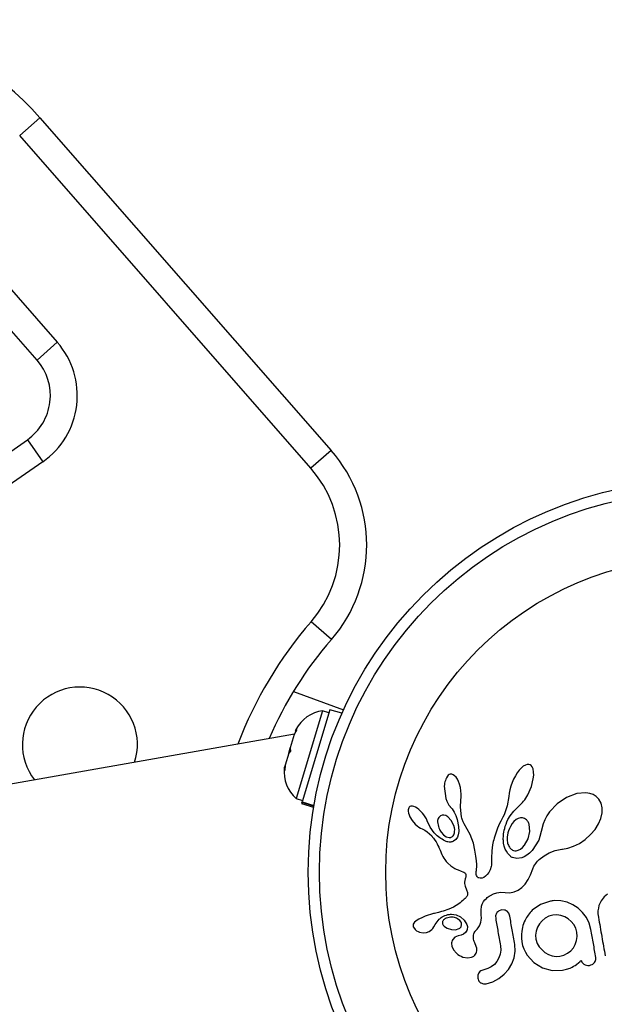
# Model space of a CAD drawing. Units: millimetres. Extents: x -106 to 347, y -378 to 62.
# Drawn here: x 196 to 200, y -266 to -259 of the extents above; entities that cross this region are included whole.
import ezdxf

# ---------------------------------------------------------------- set-up
doc = ezdxf.new("R2010")
doc.units = ezdxf.units.MM
doc.header["$LTSCALE"] = 20
doc.layers.add('CONTOUR', color=7, linetype='Continuous')

msp = doc.modelspace()

# ---------------------------------------------------------------- linework, layer by layer
at = {"layer": 'CONTOUR', "color": 0}
for p, q in [((196.5264, -259.8676), (196.3858, -259.9907)), ((196.5264, -259.8676), (198.5452, -262.1751)), ((198.4045, -262.2982), (196.3858, -259.9907)), ((195.5845, -260.2105), (196.6466, -261.4245)), ((196.5059, -261.5476), (195.4438, -260.3336)), ((196.5059, -261.5476), (196.6466, -261.4245)), ((196.1989, -262.2681), (196.439, -262.1001)), ((196.439, -262.1001), (196.5462, -262.2532)), ((198.5452, -262.1751), (198.4045, -262.2982)), ((196.5462, -262.2532), (196.3061, -262.4213)), ((198.5469, -263.4862), (198.4059, -263.3634)), ((198.2834, -263.847), (198.631, -263.9736)), ((198.4856, -263.9805), (198.3024, -264.5891)), ((198.5367, -263.973), (198.3441, -264.6125)), ((198.5304, -263.994), (198.4856, -263.9805)), ((198.62, -263.9981), (198.5367, -263.973)), ((198.3085, -264.1123), (198.2895, -264.1457)), ((198.3002, -264.1102), (198.2957, -264.1251)), ((198.2957, -264.1251), (198.3085, -264.1123)), ((198.2905, -264.1424), (191.6079, -265.3207)), ((198.2895, -264.1457), (198.2617, -264.238)), ((198.2509, -264.2739), (198.2617, -264.2379)), ((198.2637, -264.2611), (198.2509, -264.2739)), ((198.2617, -264.238), (198.2637, -264.2611)), ((198.2509, -264.2739), (198.2257, -264.3573)), ((198.2257, -264.3573), (198.2212, -264.3726)), ((198.2232, -264.3957), (198.2212, -264.3726)), ((198.2257, -264.3573), (198.2232, -264.3957)), ((199.8491, -264.3931), (199.8359, -264.4105)), ((199.8641, -264.377), (199.8491, -264.3931)), ((199.8773, -264.3659), (199.8641, -264.377)), ((199.8925, -264.3569), (199.8773, -264.3659)), ((199.9048, -264.353), (199.8925, -264.3569)), ((199.9157, -264.3526), (199.9048, -264.353)), ((199.9245, -264.355), (199.9157, -264.3526)), ((199.9321, -264.3604), (199.9245, -264.355)), ((199.9395, -264.3699), (199.9321, -264.3604)), ((199.9455, -264.3842), (199.9395, -264.3699)), ((199.9494, -264.4054), (199.9455, -264.3842)), ((199.351, -264.4349), (199.3449, -264.4447)), ((199.357, -264.4283), (199.351, -264.4349)), ((199.3641, -264.4235), (199.357, -264.4283)), ((199.3717, -264.4207), (199.3641, -264.4235)), ((199.3816, -264.4206), (199.3717, -264.4207)), ((199.3924, -264.4244), (199.3816, -264.4206)), ((199.4018, -264.431), (199.3924, -264.4244)), ((199.4121, -264.4423), (199.4018, -264.431)), ((199.4207, -264.4552), (199.4121, -264.4423)), ((199.4291, -264.4723), (199.4207, -264.4552)), ((199.8106, -264.4541), (199.7999, -264.4784)), ((199.8226, -264.4316), (199.8106, -264.4541)), ((199.8359, -264.4105), (199.8226, -264.4316)), ((199.9338, -264.507), (199.9472, -264.453)), ((199.9472, -264.453), (199.9498, -264.4266)), ((199.9498, -264.4266), (199.9494, -264.4054)), ((199.3295, -264.5031), (199.3409, -264.5888)), ((199.4359, -264.4909), (199.4291, -264.4723)), ((199.4415, -264.5124), (199.4359, -264.4909)), ((199.4454, -264.5357), (199.4415, -264.5124)), ((199.4471, -264.5588), (199.4454, -264.5357)), ((199.7838, -264.5288), (199.7791, -264.5529)), ((199.7907, -264.5039), (199.7838, -264.5288)), ((199.7999, -264.4784), (199.7907, -264.5039)), ((199.9091, -264.5636), (199.9338, -264.507)), ((198.3024, -264.5891), (198.3471, -264.6026)), ((199.3409, -264.5888), (199.3472, -264.6069)), ((199.3472, -264.6069), (199.3541, -264.6219)), ((199.4421, -264.6504), (199.4447, -264.6006)), ((199.4445, -264.6006), (199.4468, -264.5809)), ((199.4447, -264.6006), (199.4445, -264.6006)), ((199.4468, -264.5809), (199.4471, -264.5588)), ((199.7766, -264.5742), (199.7655, -264.6409)), ((199.7791, -264.5529), (199.7768, -264.5742)), ((199.88, -264.6075), (199.8876, -264.5977)), ((199.8876, -264.5977), (199.8948, -264.5874)), ((199.8948, -264.5874), (199.9022, -264.5758)), ((199.9022, -264.5758), (199.9091, -264.5636)), ((200.1764, -264.5832), (200.1128, -264.6265)), ((200.2493, -264.5552), (200.1764, -264.5832)), ((200.3116, -264.55), (200.2493, -264.5552)), ((200.3397, -264.5544), (200.3116, -264.55)), ((200.3625, -264.5624), (200.3397, -264.5544)), ((200.3833, -264.5754), (200.3625, -264.5624)), ((200.4011, -264.5933), (200.3833, -264.5754)), ((200.4171, -264.6213), (200.4011, -264.5933)), ((198.3429, -264.6165), (198.3408, -264.6236)), ((198.3408, -264.6236), (198.4241, -264.6487)), ((198.3429, -264.6165), (198.3441, -264.6125)), ((198.4253, -264.6413), (198.3429, -264.6165)), ((198.3441, -264.6125), (198.4261, -264.6372)), ((199.0808, -264.6599), (199.0796, -264.668)), ((199.0796, -264.668), (199.0798, -264.6778)), ((199.083, -264.6543), (199.0808, -264.6599)), ((199.0869, -264.6493), (199.083, -264.6543)), ((199.0916, -264.6458), (199.0869, -264.6493)), ((199.0989, -264.6434), (199.0916, -264.6458)), ((199.1087, -264.6433), (199.0989, -264.6434)), ((199.1183, -264.6455), (199.1087, -264.6433)), ((199.1302, -264.6504), (199.1183, -264.6455)), ((199.1415, -264.657), (199.1302, -264.6504)), ((199.154, -264.6664), (199.1415, -264.657)), ((199.1659, -264.6772), (199.154, -264.6664)), ((199.3541, -264.6219), (199.3622, -264.6356)), ((199.3622, -264.6356), (199.3702, -264.6457)), ((199.3701, -264.6459), (199.3841, -264.6619)), ((199.3841, -264.6619), (199.3978, -264.6833)), ((199.4496, -264.7158), (199.4421, -264.6504)), ((199.7655, -264.6409), (199.7445, -264.7022)), ((199.8121, -264.6763), (199.8343, -264.6533)), ((199.8343, -264.6533), (199.8515, -264.6374)), ((199.8515, -264.6374), (199.8585, -264.6309)), ((199.8585, -264.6309), (199.8653, -264.6241)), ((199.8653, -264.6241), (199.8728, -264.616)), ((199.8728, -264.616), (199.88, -264.6075)), ((200.1128, -264.6265), (200.0605, -264.6818)), ((200.4251, -264.655), (200.4171, -264.6213)), ((200.4245, -264.689), (200.4251, -264.655)), ((199.0798, -264.6778), (199.0821, -264.6903)), ((199.0821, -264.6903), (199.0859, -264.7022)), ((199.0859, -264.7022), (199.0918, -264.7157)), ((199.0918, -264.7157), (199.1075, -264.7419)), ((199.1075, -264.7419), (199.1283, -264.7669)), ((199.178, -264.6901), (199.1659, -264.6772)), ((199.1887, -264.7036), (199.178, -264.6901)), ((199.1979, -264.7175), (199.1887, -264.7036)), ((199.2055, -264.7314), (199.1979, -264.7175)), ((199.2112, -264.7445), (199.2055, -264.7314)), ((199.3143, -264.7051), (199.3025, -264.7105)), ((199.3278, -264.7044), (199.3143, -264.7051)), ((199.3403, -264.7079), (199.3278, -264.7044)), ((199.3547, -264.7162), (199.3403, -264.7079)), ((199.3785, -264.7409), (199.3547, -264.7162)), ((199.3965, -264.7774), (199.3785, -264.7409)), ((199.3978, -264.6833), (199.409, -264.707)), ((199.409, -264.707), (199.418, -264.7343)), ((199.418, -264.7343), (199.4283, -264.7842)), ((199.4515, -264.725), (199.4496, -264.7158)), ((199.4534, -264.7325), (199.4515, -264.725)), ((199.4555, -264.739), (199.4534, -264.7325)), ((199.4578, -264.745), (199.4555, -264.739)), ((199.729, -264.7326), (199.7211, -264.7468)), ((199.7369, -264.7184), (199.729, -264.7326)), ((199.7445, -264.7022), (199.7369, -264.7184)), ((199.7639, -264.7516), (199.7708, -264.7358)), ((199.7708, -264.7358), (199.786, -264.7094)), ((199.786, -264.7094), (199.8121, -264.6763)), ((199.8283, -264.735), (199.8132, -264.7479)), ((199.8427, -264.7269), (199.8283, -264.735)), ((199.8587, -264.7223), (199.8427, -264.7269)), ((199.8729, -264.7224), (199.8587, -264.7223)), ((199.8869, -264.7272), (199.8729, -264.7224)), ((199.9, -264.7372), (199.8869, -264.7272)), ((200.0267, -264.7373), (200.0158, -264.7651)), ((200.0414, -264.7098), (200.0267, -264.7373)), ((200.0605, -264.6818), (200.0414, -264.7098)), ((200.3994, -264.7653), (200.4154, -264.7281)), ((200.4154, -264.7281), (200.4245, -264.689)), ((199.1283, -264.7669), (199.1409, -264.7787)), ((199.1409, -264.7787), (199.1528, -264.788)), ((199.1528, -264.788), (199.1652, -264.7956)), ((199.1652, -264.7956), (199.1759, -264.8005)), ((199.1759, -264.8005), (199.1759, -264.8007)), ((199.1759, -264.8007), (199.1938, -264.8093)), ((199.1938, -264.8093), (199.2103, -264.8194)), ((199.2312, -264.788), (199.2113, -264.7444)), ((199.2606, -264.8282), (199.2312, -264.788)), ((199.4002, -264.7919), (199.3965, -264.7774)), ((199.4019, -264.8054), (199.4002, -264.7919)), ((199.4017, -264.8183), (199.4019, -264.8054)), ((199.4283, -264.7842), (199.4298, -264.818)), ((199.4604, -264.7508), (199.4578, -264.745)), ((199.468, -264.7654), (199.4604, -264.7508)), ((199.5104, -264.8381), (199.468, -264.7654)), ((199.6938, -264.8088), (199.6885, -264.8231)), ((199.6997, -264.794), (199.6938, -264.8088)), ((199.7062, -264.7788), (199.6997, -264.794)), ((199.7133, -264.7631), (199.7062, -264.7788)), ((199.7211, -264.7468), (199.7133, -264.7631)), ((199.7432, -264.8225), (199.7457, -264.8095)), ((199.7457, -264.8095), (199.7489, -264.7963)), ((199.7489, -264.7963), (199.753, -264.7819)), ((199.753, -264.7819), (199.7578, -264.7673)), ((199.7578, -264.7673), (199.7639, -264.7516)), ((199.8, -264.7635), (199.788, -264.7829)), ((199.8132, -264.7479), (199.8, -264.7635)), ((199.9225, -264.8187), (199.9177, -264.7682)), ((200.0089, -264.7925), (199.9845, -264.8783)), ((200.0091, -264.7908), (200.0089, -264.7925)), ((200.0092, -264.7909), (200.0091, -264.7908)), ((200.0158, -264.7651), (200.0092, -264.7909)), ((200.3441, -264.84), (200.3749, -264.8039)), ((200.3749, -264.8039), (200.3994, -264.7653)), ((199.2103, -264.8194), (199.2282, -264.8336)), ((199.2282, -264.8336), (199.243, -264.8492)), ((199.243, -264.8492), (199.249, -264.8567)), ((199.249, -264.8567), (199.2546, -264.8639)), ((199.2546, -264.8639), (199.2598, -264.871)), ((199.2598, -264.871), (199.2645, -264.8778)), ((199.2645, -264.8778), (199.2728, -264.8906)), ((199.3076, -264.8224), (199.3252, -264.8424)), ((199.3252, -264.8424), (199.343, -264.8546)), ((199.343, -264.8546), (199.3626, -264.8604)), ((199.4094, -264.873), (199.3941, -264.8849)), ((199.3999, -264.8293), (199.4017, -264.8183)), ((199.4207, -264.8568), (199.4094, -264.873)), ((199.4266, -264.8402), (199.4207, -264.8568)), ((199.4298, -264.818), (199.4266, -264.8402)), ((199.5314, -264.8983), (199.5104, -264.8381)), ((199.6725, -264.8757), (199.6696, -264.8879)), ((199.6758, -264.8633), (199.6725, -264.8757)), ((199.6795, -264.8503), (199.6758, -264.8633)), ((199.6838, -264.8369), (199.6795, -264.8503)), ((199.6885, -264.8231), (199.6838, -264.8369)), ((199.7392, -264.8649), (199.7395, -264.8554)), ((199.7392, -264.8729), (199.7392, -264.8649)), ((199.7394, -264.8804), (199.7392, -264.8729)), ((199.7412, -264.8982), (199.7394, -264.8804)), ((199.7395, -264.8554), (199.7402, -264.8455)), ((199.7402, -264.8455), (199.7414, -264.8342)), ((199.7414, -264.8342), (199.7432, -264.8225)), ((199.8868, -264.9134), (199.9112, -264.8694)), ((199.9112, -264.8694), (199.9225, -264.8187)), ((199.9845, -264.8783), (199.9385, -264.95)), ((200.2668, -264.9007), (200.3064, -264.8737)), ((200.3064, -264.8737), (200.3441, -264.84)), ((199.2728, -264.8906), (199.2802, -264.9035)), ((199.2802, -264.9035), (199.2859, -264.9144)), ((199.2859, -264.9144), (199.2918, -264.9268)), ((199.2918, -264.9268), (199.2952, -264.9347)), ((199.2952, -264.9347), (199.3012, -264.9487)), ((199.3012, -264.9487), (199.3135, -264.9769)), ((199.542, -264.9482), (199.5314, -264.8983)), ((199.5489, -264.989), (199.542, -264.9482)), ((199.662, -264.9311), (199.6597, -264.9517)), ((199.665, -264.9107), (199.662, -264.9311)), ((199.6672, -264.8994), (199.665, -264.9107)), ((199.6696, -264.8879), (199.6672, -264.8994)), ((199.7459, -264.9198), (199.7412, -264.8982)), ((199.7528, -264.9396), (199.7459, -264.9198)), ((199.7608, -264.9556), (199.7528, -264.9396)), ((199.829, -264.9515), (199.843, -264.9482)), ((199.843, -264.9482), (199.8582, -264.9406)), ((199.8582, -264.9406), (199.8723, -264.9295)), ((199.8723, -264.9295), (199.8868, -264.9134)), ((200.0983, -264.9504), (200.145, -264.9411)), ((200.145, -264.9411), (200.1503, -264.9404)), ((200.1503, -264.9404), (200.187, -264.9341)), ((200.187, -264.9341), (200.2267, -264.9208)), ((200.2267, -264.9208), (200.2668, -264.9007)), ((199.3135, -264.9769), (199.3208, -264.9913)), ((199.3208, -264.9913), (199.3274, -265.0026)), ((199.3274, -265.0026), (199.3346, -265.0135)), ((199.3346, -265.0135), (199.3434, -265.0251)), ((199.5529, -265.0214), (199.5489, -264.989)), ((199.6578, -265.0163), (199.6576, -265.0325)), ((199.658, -264.9867), (199.6578, -265.0163)), ((199.6586, -264.9683), (199.658, -264.9867)), ((199.6597, -264.9517), (199.6586, -264.9683)), ((199.7701, -264.9699), (199.7608, -264.9556)), ((199.7747, -264.9757), (199.7701, -264.9699)), ((199.7794, -264.9811), (199.7747, -264.9757)), ((199.7839, -264.9856), (199.7794, -264.9811)), ((199.7883, -264.9896), (199.7839, -264.9856)), ((199.7924, -264.993), (199.7883, -264.9896)), ((199.7962, -264.9957), (199.7924, -264.993)), ((199.7997, -264.9978), (199.7962, -264.9957)), ((199.8024, -264.9992), (199.7997, -264.9978)), ((199.8324, -265.006), (199.8024, -264.9992)), ((199.8672, -265.0007), (199.8324, -265.006)), ((199.8846, -264.9934), (199.8672, -265.0007)), ((199.9029, -264.9823), (199.8846, -264.9934)), ((199.9205, -264.9683), (199.9029, -264.9823)), ((199.9385, -264.95), (199.9205, -264.9683)), ((199.9812, -265.0198), (199.9881, -265.0131)), ((199.9881, -265.0131), (200.0215, -264.986)), ((200.0215, -264.986), (200.0577, -264.9654)), ((200.0577, -264.9654), (200.0983, -264.9504)), ((199.3434, -265.0251), (199.3537, -265.0373)), ((199.3537, -265.0373), (199.3752, -265.057)), ((199.3752, -265.057), (199.4024, -265.0738)), ((199.4024, -265.0738), (199.4127, -265.0787)), ((199.4127, -265.0787), (199.4263, -265.0843)), ((199.4263, -265.0843), (199.4477, -265.0924)), ((199.5525, -265.0877), (199.554, -265.0771)), ((199.5546, -265.0464), (199.5529, -265.0214)), ((199.554, -265.0771), (199.5547, -265.0647)), ((199.5547, -265.0647), (199.5546, -265.0464)), ((199.6475, -265.0831), (199.6384, -265.1017)), ((199.6546, -265.0608), (199.6475, -265.0831)), ((199.6562, -265.0526), (199.6546, -265.0608)), ((199.6573, -265.0408), (199.6562, -265.0526)), ((199.6576, -265.0325), (199.6573, -265.0408)), ((199.9282, -265.118), (199.9429, -265.0768)), ((199.9429, -265.0768), (199.95, -265.0597)), ((199.95, -265.0597), (199.9635, -265.0395)), ((199.9635, -265.0395), (199.9693, -265.0324)), ((199.9693, -265.0324), (199.9765, -265.0246)), ((199.9765, -265.0246), (199.9812, -265.0198)), ((199.4477, -265.0924), (199.4587, -265.0971)), ((199.4587, -265.0971), (199.465, -265.1004)), ((199.465, -265.1004), (199.4721, -265.1057)), ((199.4751, -265.1462), (199.4712, -265.1582)), ((199.4721, -265.1057), (199.4764, -265.1106)), ((199.4775, -265.1399), (199.4751, -265.1462)), ((199.4764, -265.1106), (199.4793, -265.1171)), ((199.479, -265.1347), (199.4775, -265.1399)), ((199.48, -265.1295), (199.479, -265.1347)), ((199.4793, -265.1171), (199.4803, -265.1251)), ((199.4803, -265.1251), (199.48, -265.1295)), ((199.5505, -265.1032), (199.5511, -265.096)), ((199.5505, -265.1097), (199.5505, -265.1032)), ((199.5511, -265.1154), (199.5505, -265.1097)), ((199.5511, -265.096), (199.5525, -265.0877)), ((199.5536, -265.1245), (199.5511, -265.1154)), ((199.5574, -265.1314), (199.5536, -265.1245)), ((199.5612, -265.1356), (199.5574, -265.1314)), ((199.5655, -265.1387), (199.5612, -265.1356)), ((199.5695, -265.1405), (199.5655, -265.1387)), ((199.5794, -265.1427), (199.5695, -265.1405)), ((199.5915, -265.1415), (199.5794, -265.1427)), ((199.6033, -265.137), (199.5915, -265.1415)), ((199.6159, -265.1286), (199.6033, -265.137)), ((199.6275, -265.117), (199.6159, -265.1286)), ((199.6384, -265.1017), (199.6275, -265.117)), ((199.8904, -265.1828), (199.9116, -265.1516)), ((199.9116, -265.1516), (199.9282, -265.118)), ((199.4712, -265.1582), (199.4695, -265.1693)), ((199.4695, -265.1693), (199.4695, -265.179)), ((199.4695, -265.179), (199.4712, -265.189)), ((199.4712, -265.189), (199.4738, -265.1973)), ((199.4738, -265.1973), (199.4847, -265.2219)), ((199.4847, -265.2219), (199.4912, -265.2407)), ((199.8418, -265.2253), (199.8683, -265.2062)), ((199.8683, -265.2062), (199.8904, -265.1828)), ((199.4687, -265.2871), (199.4587, -265.2961)), ((199.4743, -265.2821), (199.4687, -265.2871)), ((199.4786, -265.2775), (199.4743, -265.2821)), ((199.4825, -265.2729), (199.4786, -265.2775)), ((199.4855, -265.2686), (199.4825, -265.2729)), ((199.4898, -265.2601), (199.4855, -265.2686)), ((199.4918, -265.2522), (199.4898, -265.2601)), ((199.4912, -265.2407), (199.4918, -265.2522)), ((199.611, -265.2932), (199.6219, -265.2821)), ((199.6219, -265.2821), (199.6277, -265.277)), ((199.6277, -265.277), (199.6338, -265.2721)), ((199.6338, -265.2721), (199.6417, -265.2664)), ((199.6417, -265.2664), (199.6498, -265.2612)), ((199.6498, -265.2612), (199.6714, -265.2504)), ((199.6714, -265.2504), (199.6934, -265.2433)), ((199.6934, -265.2433), (199.7218, -265.2394)), ((199.7218, -265.2394), (199.7512, -265.2412)), ((199.7512, -265.2412), (199.7841, -265.2428)), ((199.7841, -265.2428), (199.8144, -265.2372)), ((199.8144, -265.2372), (199.8418, -265.2253)), ((200.4382, -265.2718), (200.4166, -265.2997)), ((200.4612, -265.2519), (200.4382, -265.2718)), ((199.3617, -265.3568), (199.3232, -265.3701)), ((199.393, -265.3422), (199.3617, -265.3568)), ((199.4113, -265.3316), (199.393, -265.3422)), ((199.4298, -265.3192), (199.4113, -265.3316)), ((199.4393, -265.3121), (199.4298, -265.3192)), ((199.4489, -265.3044), (199.4393, -265.3121)), ((199.4587, -265.2961), (199.4489, -265.3044)), ((199.5848, -265.3639), (199.5856, -265.3542)), ((199.5856, -265.3542), (199.5868, -265.3454)), ((199.5868, -265.3454), (199.5884, -265.3372)), ((199.5884, -265.3372), (199.5904, -265.33)), ((199.5904, -265.33), (199.5926, -265.3233)), ((199.5926, -265.3233), (199.595, -265.3175)), ((199.595, -265.3175), (199.5975, -265.3121)), ((199.5975, -265.3121), (199.6, -265.3077)), ((199.6, -265.3077), (199.6026, -265.3036)), ((199.6026, -265.3036), (199.611, -265.2932)), ((199.9963, -265.3245), (199.9399, -265.3645)), ((200.0654, -265.3016), (199.9963, -265.3245)), ((200.085, -265.2984), (200.0792, -265.2992)), ((200.0932, -265.2977), (200.085, -265.2984)), ((200.1378, -265.299), (200.0932, -265.2977)), ((200.1813, -265.3087), (200.1378, -265.299)), ((200.222, -265.326), (200.1813, -265.3087)), ((200.2578, -265.3497), (200.222, -265.326)), ((200.2889, -265.3795), (200.2578, -265.3497)), ((200.398, -265.3489), (200.3956, -265.3687)), ((200.4026, -265.3305), (200.398, -265.3489)), ((200.4166, -265.2997), (200.4026, -265.3305)), ((199.1524, -265.4267), (199.1417, -265.433)), ((199.1798, -265.4136), (199.1524, -265.4267)), ((199.1981, -265.406), (199.1798, -265.4136)), ((199.2178, -265.3988), (199.1981, -265.406)), ((199.234, -265.3937), (199.2178, -265.3988)), ((199.2539, -265.3881), (199.234, -265.3937)), ((199.2616, -265.3861), (199.2539, -265.3881)), ((199.2888, -265.3792), (199.2616, -265.3861)), ((199.31, -265.3737), (199.2888, -265.3792)), ((199.3232, -265.3701), (199.31, -265.3737)), ((199.3331, -265.4246), (199.3283, -265.4281)), ((199.3374, -265.422), (199.3331, -265.4246)), ((199.379, -265.3922), (199.412, -265.397)), ((199.412, -265.397), (199.4418, -265.4104)), ((199.4377, -265.4347), (199.4222, -265.4232)), ((199.4418, -265.4104), (199.4679, -265.4332)), ((199.5846, -265.3744), (199.5848, -265.3639)), ((199.585, -265.3857), (199.5846, -265.3744)), ((199.5861, -265.398), (199.585, -265.3857)), ((199.5873, -265.4172), (199.5861, -265.398)), ((199.5865, -265.4327), (199.5873, -265.4172)), ((199.6923, -265.385), (199.686, -265.4023)), ((199.686, -265.4023), (199.6861, -265.4222)), ((199.7265, -265.3624), (199.706, -265.3706)), ((199.7477, -265.363), (199.7265, -265.3624)), ((199.777, -265.3855), (199.7651, -265.3715)), ((199.7839, -265.4049), (199.777, -265.3855)), ((200.0296, -265.4195), (200.0083, -265.437)), ((200.054, -265.4065), (200.0296, -265.4195)), ((200.0814, -265.3986), (200.054, -265.4065)), ((200.11, -265.3967), (200.0814, -265.3986)), ((200.1379, -265.4009), (200.11, -265.3967)), ((200.1649, -265.4105), (200.1379, -265.4009)), ((200.1888, -265.4241), (200.1649, -265.4105)), ((200.2101, -265.4418), (200.1888, -265.4241)), ((200.3152, -265.4151), (200.2889, -265.3795)), ((200.3346, -265.4546), (200.3152, -265.4151)), ((200.3956, -265.3687), (200.3956, -265.3899)), ((200.3956, -265.3899), (200.3984, -265.4131)), ((199.1146, -265.461), (199.1133, -265.4685)), ((199.1181, -265.4535), (199.1146, -265.461)), ((199.1161, -265.4824), (199.1275, -265.4988)), ((199.1235, -265.4467), (199.1181, -265.4535)), ((199.1318, -265.4396), (199.1235, -265.4467)), ((199.1417, -265.433), (199.1318, -265.4396)), ((199.243, -265.4989), (199.2494, -265.4917)), ((199.2494, -265.4917), (199.2573, -265.4806)), ((199.2573, -265.4806), (199.2674, -265.4636)), ((199.2674, -265.4636), (199.2675, -265.4636)), ((199.3185, -265.4587), (199.3231, -265.4673)), ((199.3231, -265.4673), (199.3297, -265.4753)), ((199.3283, -265.4281), (199.3244, -265.4318)), ((199.3297, -265.4753), (199.3382, -265.4821)), ((199.3382, -265.4821), (199.3506, -265.4892)), ((199.3506, -265.4892), (199.3788, -265.4985)), ((199.4066, -265.4994), (199.4319, -265.4917)), ((199.4465, -265.4472), (199.4377, -265.4347)), ((199.4679, -265.4332), (199.4872, -265.4643)), ((199.5572, -265.4955), (199.565, -265.4854)), ((199.565, -265.4854), (199.5735, -265.4723)), ((199.5735, -265.4723), (199.5793, -265.4607)), ((199.5793, -265.4607), (199.5838, -265.4472)), ((199.5838, -265.4472), (199.5865, -265.4327)), ((199.8712, -265.4836), (199.8664, -265.5087)), ((199.9762, -265.4829), (199.967, -265.5095)), ((199.9901, -265.4586), (199.9762, -265.4829)), ((200.0083, -265.437), (199.9901, -265.4586)), ((200.228, -265.464), (200.2101, -265.4418)), ((200.2412, -265.4892), (200.228, -265.464)), ((200.2489, -265.5159), (200.2412, -265.4892)), ((200.3467, -265.4986), (200.3346, -265.4546)), ((199.1275, -265.4988), (199.1292, -265.5005)), ((199.1292, -265.5005), (199.1316, -265.5025)), ((199.1316, -265.5025), (199.1347, -265.5049)), ((199.1347, -265.5049), (199.1382, -265.5073)), ((199.1382, -265.5073), (199.1481, -265.5127)), ((199.1481, -265.5127), (199.1588, -265.5167)), ((199.1588, -265.5167), (199.1841, -265.5214)), ((199.1841, -265.5214), (199.2055, -265.5199)), ((199.2055, -265.5199), (199.2253, -265.5124)), ((199.2253, -265.5124), (199.243, -265.4989)), ((199.3788, -265.4985), (199.4066, -265.4994)), ((199.4031, -265.552), (199.3882, -265.5672)), ((199.4255, -265.5422), (199.4031, -265.552)), ((199.4459, -265.5368), (199.4253, -265.5421)), ((199.4253, -265.5421), (199.4255, -265.5422)), ((199.4255, -265.5422), (199.4255, -265.5422)), ((199.462, -265.5292), (199.4459, -265.5368)), ((199.4761, -265.518), (199.462, -265.5292)), ((199.4852, -265.5053), (199.4761, -265.518)), ((199.5443, -265.5105), (199.5572, -265.4955)), ((199.8664, -265.5087), (199.8641, -265.5328)), ((199.8641, -265.5328), (199.8643, -265.5575)), ((199.8643, -265.5575), (199.8674, -265.5832)), ((199.967, -265.5095), (199.9632, -265.5374)), ((199.9632, -265.5374), (199.9652, -265.5659)), ((200.2474, -265.5742), (200.2512, -265.5465)), ((200.2512, -265.5465), (200.2489, -265.5159)), ((199.3825, -265.6143), (199.3934, -265.6388)), ((199.5449, -265.5983), (199.5451, -265.5984)), ((199.5557, -265.6283), (199.5449, -265.5983)), ((199.7193, -265.6103), (199.7216, -265.6408)), ((199.821, -265.6484), (199.8185, -265.6009)), ((199.8674, -265.5832), (199.8732, -265.6084)), ((199.8732, -265.6084), (199.8816, -265.6321)), ((199.9652, -265.5659), (199.9734, -265.5943)), ((199.9734, -265.5943), (199.9868, -265.6192)), ((199.9868, -265.6192), (200.0269, -265.6585)), ((200.207, -265.6452), (200.2247, -265.6246)), ((200.2247, -265.6246), (200.2382, -265.6009)), ((200.2382, -265.6009), (200.2474, -265.5742)), ((199.3934, -265.6388), (199.4139, -265.6628)), ((199.4139, -265.6628), (199.4242, -265.6711)), ((199.4242, -265.6711), (199.4352, -265.6782)), ((199.4352, -265.6782), (199.4464, -265.6839)), ((199.4464, -265.6839), (199.4595, -265.6889)), ((199.4595, -265.6889), (199.4925, -265.6942)), ((199.4925, -265.6942), (199.5195, -265.6897)), ((199.7086, -265.6953), (199.6951, -265.719)), ((199.7178, -265.6686), (199.7086, -265.6953)), ((199.7216, -265.6408), (199.7178, -265.6686)), ((199.7981, -265.7366), (199.8139, -265.6934)), ((199.8139, -265.6934), (199.821, -265.6484)), ((199.8816, -265.6321), (199.8922, -265.6545)), ((199.8922, -265.6545), (199.905, -265.6754)), ((199.905, -265.6754), (199.9511, -265.7261)), ((200.0269, -265.6585), (200.0515, -265.672)), ((200.0515, -265.672), (200.0777, -265.6811)), ((200.0777, -265.6811), (200.1052, -265.6851)), ((200.1052, -265.6851), (200.1316, -265.6833)), ((200.1316, -265.6833), (200.1591, -265.6756)), ((200.1591, -265.6756), (200.1846, -265.6628)), ((200.1846, -265.6628), (200.207, -265.6452)), ((199.656, -265.757), (199.6316, -265.7696)), ((199.6775, -265.7397), (199.656, -265.757)), ((199.6951, -265.719), (199.6775, -265.7397)), ((199.7753, -265.7751), (199.7981, -265.7366)), ((199.9511, -265.7261), (200.0102, -265.7633)), ((200.0102, -265.7633), (200.0771, -265.782)), ((200.1781, -265.7736), (200.2022, -265.7656)), ((200.2022, -265.7656), (200.2163, -265.7583)), ((200.2163, -265.7583), (200.2255, -265.7534)), ((200.2255, -265.7534), (200.2365, -265.7471)), ((200.2365, -265.7471), (200.2467, -265.7405)), ((200.2467, -265.7405), (200.2637, -265.7273)), ((200.2637, -265.7273), (200.2691, -265.7227)), ((200.2691, -265.7227), (200.2731, -265.7187)), ((200.2731, -265.7187), (200.2764, -265.7147)), ((200.2764, -265.7147), (200.2791, -265.7105)), ((199.5622, -265.8148), (199.5621, -265.8347)), ((199.5686, -265.7986), (199.5622, -265.8148)), ((199.604, -265.7774), (199.5822, -265.7855)), ((199.6316, -265.7696), (199.604, -265.7774)), ((199.709, -265.8383), (199.7459, -265.8089)), ((199.7459, -265.8089), (199.7753, -265.7751)), ((200.0771, -265.782), (200.1497, -265.78)), ((200.1497, -265.78), (200.1781, -265.7736)), ((199.5843, -265.8687), (199.6008, -265.8745)), ((199.6008, -265.8745), (199.6211, -265.8742)), ((199.6211, -265.8742), (199.6655, -265.8614)), ((199.6655, -265.8614), (199.709, -265.8383))]:
    msp.add_line(p, q, dxfattribs=at)
for radius in [2.7194, 2.6417, 2.1821]:
    msp.add_circle((201.1056, -265.1013), radius, dxfattribs=at)
for centre, radius, start, end in [((195.0257, -261.1806), 1.9941, 41.18256, 116), ((196.2245, -261.7938), 0.5608, 305, 41.18256), ((196.2245, -261.7938), 0.3739, 305, 41.18256), ((197.7949, -262.8316), 0.997, 318.96581, 41.18256), ((197.7949, -262.8316), 0.8101, 318.96581, 41.18256), ((200.5212, -265.2044), 2.8042, 138.96581, 159.26213), ((200.5212, -265.2044), 2.6172, 138.96581, 156.79618), ((196.8032, -264.2148), 0.3988, 342.04681, 217.95319), ((198.5227, -264.231), 0.2531, 98.41295, 151.50121), ((198.4715, -264.4008), 0.2531, 174.98336, 228.07163)]:
    msp.add_arc(centre, radius, start, end, dxfattribs=at)
for points, knots in [([(199.3449, -264.4447), (199.3395, -264.4573), (199.3313, -264.4762), (199.33, -264.4965), (199.3295, -264.5031)], [0, 0, 0, 0, 0.669264, 1, 1, 1, 1]), ([(199.7768, -264.5742), (199.7767, -264.5742), (199.7767, -264.5742), (199.7766, -264.5742), (199.7766, -264.5742), (199.7766, -264.5742)], [0, 0, 0, 0, 0.23233, 0.719009, 1, 1, 1, 1]), ([(199.3702, -264.6457), (199.3702, -264.6457), (199.3702, -264.6458), (199.3701, -264.6458), (199.3701, -264.6459), (199.3701, -264.6459), (199.3701, -264.6459)], [0, 0, 0, 0, 0.2507559, 0.5443401, 0.9514852, 1, 1, 1, 1]), ([(199.3025, -264.7105), (199.2988, -264.7137), (199.2913, -264.7201), (199.2845, -264.7338), (199.2828, -264.7444), (199.283, -264.7498), (199.283, -264.7504)], [0, 0, 0, 0, 0.325725, 0.652472, 0.961749, 1, 1, 1, 1]), ([(199.9177, -264.7682), (199.9148, -264.7604), (199.9105, -264.749), (199.9026, -264.74), (199.9, -264.7372)], [0, 0, 0, 0, 0.679324, 1, 1, 1, 1]), ([(199.2113, -264.7444), (199.2113, -264.7444), (199.2113, -264.7445), (199.2112, -264.7445), (199.2112, -264.7445), (199.2112, -264.7445)], [0, 0, 0, 0, 0.256461, 0.799268, 1, 1, 1, 1]), ([(199.283, -264.7504), (199.285, -264.7654), (199.2885, -264.7916), (199.3019, -264.8131), (199.3076, -264.8224)], [0, 0, 0, 0, 0.571809, 1, 1, 1, 1]), ([(199.788, -264.7829), (199.7795, -264.8027), (199.768, -264.8296), (199.7658, -264.8585), (199.7652, -264.8661)], [0, 0, 0, 0, 0.738659, 1, 1, 1, 1]), ([(199.3434, -264.8875), (199.3185, -264.8741), (199.2883, -264.8579), (199.2647, -264.8326), (199.2606, -264.8282)], [0, 0, 0, 0, 0.8238528, 1, 1, 1, 1]), ([(199.3626, -264.8604), (199.3664, -264.8604), (199.3716, -264.8605), (199.3764, -264.8587), (199.3777, -264.8582)], [0, 0, 0, 0, 0.741461, 1, 1, 1, 1]), ([(199.3777, -264.8582), (199.3807, -264.8567), (199.3856, -264.8542), (199.3892, -264.85), (199.3906, -264.8484)], [0, 0, 0, 0, 0.629852, 1, 1, 1, 1]), ([(199.3906, -264.8484), (199.3936, -264.8438), (199.3975, -264.8379), (199.3994, -264.8309), (199.3999, -264.8293)], [0, 0, 0, 0, 0.767755, 1, 1, 1, 1]), ([(199.7652, -264.8661), (199.7656, -264.8776), (199.7664, -264.8992), (199.7764, -264.9178), (199.7811, -264.9265)], [0, 0, 0, 0, 0.534699, 1, 1, 1, 1]), ([(199.3941, -264.8849), (199.3876, -264.8876), (199.3747, -264.893), (199.3568, -264.8922), (199.3469, -264.8887), (199.3434, -264.8875)], [0, 0, 0, 0, 0.393961, 0.787366, 1, 1, 1, 1]), ([(199.7811, -264.9265), (199.7851, -264.9317), (199.7912, -264.9398), (199.7997, -264.9447), (199.8027, -264.9465)], [0, 0, 0, 0, 0.650911, 1, 1, 1, 1]), ([(199.8027, -264.9465), (199.8078, -264.9486), (199.8163, -264.952), (199.8254, -264.9517), (199.829, -264.9515)], [0, 0, 0, 0, 0.605702, 1, 1, 1, 1]), ([(200.0792, -265.2992), (200.079, -265.2992), (200.0743, -265.3), (200.0697, -265.3008), (200.0654, -265.3016)], [0, 0, 0, 0, 0.052045, 1, 1, 1, 1]), ([(199.2675, -265.4636), (199.2754, -265.4505), (199.2879, -265.4297), (199.307, -265.4161), (199.3141, -265.4111)], [0, 0, 0, 0, 0.62763, 1, 1, 1, 1]), ([(199.3141, -265.4111), (199.3273, -265.4043), (199.3479, -265.3937), (199.3709, -265.3926), (199.379, -265.3922)], [0, 0, 0, 0, 0.644098, 1, 1, 1, 1]), ([(199.3814, -265.4125), (199.3689, -265.4135), (199.3537, -265.4148), (199.3399, -265.4209), (199.3374, -265.422)], [0, 0, 0, 0, 0.817602, 1, 1, 1, 1]), ([(199.4222, -265.4232), (199.4124, -265.419), (199.399, -265.4133), (199.3851, -265.4127), (199.3814, -265.4125)], [0, 0, 0, 0, 0.735892, 1, 1, 1, 1]), ([(199.6861, -265.4222), (199.6914, -265.4524), (199.7025, -265.5151), (199.7135, -265.5778), (199.7193, -265.6103)], [0, 0, 0, 0, 0.481441, 1, 1, 1, 1]), ([(199.706, -265.3706), (199.702, -265.3737), (199.6967, -265.3779), (199.6931, -265.3837), (199.6923, -265.385)], [0, 0, 0, 0, 0.76006, 1, 1, 1, 1]), ([(199.7651, -265.3715), (199.7609, -265.3687), (199.7554, -265.365), (199.7491, -265.3634), (199.7477, -265.363)], [0, 0, 0, 0, 0.766434, 1, 1, 1, 1]), ([(199.8185, -265.6009), (199.8126, -265.5673), (199.8011, -265.502), (199.7895, -265.4367), (199.7839, -265.4049)], [0, 0, 0, 0, 0.5146109, 1, 1, 1, 1]), ([(199.9399, -265.3645), (199.9211, -265.3862), (199.8905, -265.4214), (199.8766, -265.4663), (199.8712, -265.4836)], [0, 0, 0, 0, 0.6146722, 1, 1, 1, 1]), ([(200.3984, -265.4131), (200.4063, -265.4579), (200.4221, -265.5474), (200.4378, -265.6366), (200.4456, -265.6812)], [0, 0, 0, 0, 0.500375, 1, 1, 1, 1]), ([(199.1133, -265.4685), (199.1134, -265.4715), (199.1136, -265.4763), (199.1155, -265.4807), (199.1161, -265.4824)], [0, 0, 0, 0, 0.627253, 1, 1, 1, 1]), ([(199.3173, -265.4453), (199.317, -265.4476), (199.3163, -265.4521), (199.3178, -265.4566), (199.3185, -265.4587)], [0, 0, 0, 0, 0.50677, 1, 1, 1, 1]), ([(199.3244, -265.4318), (199.3224, -265.4343), (199.3192, -265.4382), (199.3178, -265.4433), (199.3173, -265.4453)], [0, 0, 0, 0, 0.616847, 1, 1, 1, 1]), ([(199.4319, -265.4917), (199.4355, -265.4894), (199.4408, -265.486), (199.4445, -265.4807), (199.4458, -265.479)], [0, 0, 0, 0, 0.668304, 1, 1, 1, 1]), ([(199.4458, -265.479), (199.4473, -265.4751), (199.4494, -265.4699), (199.4497, -265.4642), (199.4497, -265.4627)], [0, 0, 0, 0, 0.7381916, 1, 1, 1, 1]), ([(199.4497, -265.4627), (199.4495, -265.4591), (199.4492, -265.4537), (199.4472, -265.4488), (199.4465, -265.4472)], [0, 0, 0, 0, 0.674389, 1, 1, 1, 1]), ([(199.4909, -265.4842), (199.4901, -265.4898), (199.4891, -265.4972), (199.486, -265.5038), (199.4852, -265.5053)], [0, 0, 0, 0, 0.756541, 1, 1, 1, 1]), ([(199.4872, -265.4643), (199.4887, -265.4687), (199.491, -265.4752), (199.4909, -265.482), (199.4909, -265.4842)], [0, 0, 0, 0, 0.671983, 1, 1, 1, 1]), ([(199.5313, -265.545), (199.5318, -265.5394), (199.5328, -265.5282), (199.5389, -265.5169), (199.5433, -265.5117), (199.5443, -265.5105)], [0, 0, 0, 0, 0.438152, 0.875652, 1, 1, 1, 1]), ([(199.5451, -265.5984), (199.5402, -265.5873), (199.5326, -265.5701), (199.5317, -265.5516), (199.5313, -265.545)], [0, 0, 0, 0, 0.646174, 1, 1, 1, 1]), ([(200.3808, -265.6921), (200.3751, -265.6598), (200.3638, -265.5953), (200.3524, -265.5308), (200.3467, -265.4986)], [0, 0, 0, 0, 0.502625, 1, 1, 1, 1]), ([(199.3807, -265.5884), (199.3804, -265.5955), (199.38, -265.6042), (199.3821, -265.6127), (199.3825, -265.6143)], [0, 0, 0, 0, 0.812379, 1, 1, 1, 1]), ([(199.3882, -265.5672), (199.3856, -265.5722), (199.3821, -265.5789), (199.381, -265.5865), (199.3807, -265.5884)], [0, 0, 0, 0, 0.743015, 1, 1, 1, 1]), ([(199.5541, -265.6541), (199.5554, -265.6482), (199.5572, -265.6396), (199.556, -265.6309), (199.5557, -265.6283)], [0, 0, 0, 0, 0.703896, 1, 1, 1, 1]), ([(199.5195, -265.6897), (199.526, -265.6866), (199.5341, -265.6828), (199.5405, -265.6766), (199.5417, -265.6753)], [0, 0, 0, 0, 0.805167, 1, 1, 1, 1]), ([(199.5417, -265.6753), (199.5454, -265.6709), (199.5506, -265.6645), (199.5533, -265.6565), (199.5541, -265.6541)], [0, 0, 0, 0, 0.702233, 1, 1, 1, 1]), ([(200.3723, -265.7262), (200.3749, -265.7221), (200.3802, -265.7138), (200.382, -265.7015), (200.3811, -265.6944), (200.3808, -265.6921)], [0, 0, 0, 0, 0.40681, 0.814173, 1, 1, 1, 1]), ([(200.2791, -265.7105), (200.2804, -265.7151), (200.2829, -265.7241), (200.2906, -265.7337), (200.2965, -265.7379), (200.2986, -265.7394)], [0, 0, 0, 0, 0.39179, 0.7839197, 1, 1, 1, 1]), ([(200.2986, -265.7394), (200.3042, -265.7421), (200.3154, -265.7476), (200.3293, -265.7482), (200.3365, -265.7471), (200.3376, -265.7469)], [0, 0, 0, 0, 0.457023, 0.91397, 1, 1, 1, 1]), ([(200.3376, -265.7469), (200.344, -265.7452), (200.3575, -265.7415), (200.3672, -265.7315), (200.3723, -265.7262)], [0, 0, 0, 0, 0.473633, 1, 1, 1, 1]), ([(199.5621, -265.8347), (199.5636, -265.8403), (199.5655, -265.8477), (199.5695, -265.8541), (199.5704, -265.8555)], [0, 0, 0, 0, 0.771941, 1, 1, 1, 1]), ([(199.5822, -265.7855), (199.5781, -265.7885), (199.573, -265.7923), (199.5693, -265.7976), (199.5686, -265.7986)], [0, 0, 0, 0, 0.79791, 1, 1, 1, 1]), ([(199.5704, -265.8555), (199.5731, -265.859), (199.5771, -265.8642), (199.5826, -265.8676), (199.5843, -265.8687)], [0, 0, 0, 0, 0.673554, 1, 1, 1, 1])]:
    msp.add_open_spline(points, degree=3, knots=knots, dxfattribs=at)

doc.saveas('drawing.dxf')
